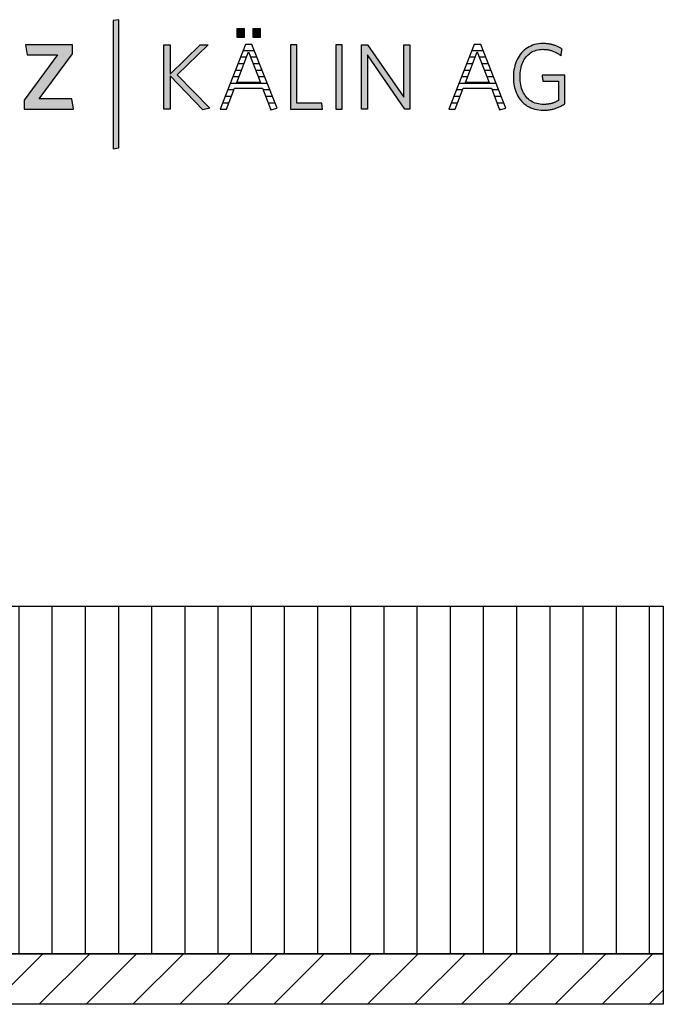
# Model space of a CAD drawing. Extents: x -1638 to 332, y -15191 to 2528.
# Drawn here: x -70 to 318, y -10240 to -9647 of the extents above; entities that cross this region are included whole.
import ezdxf

# ---------------------------------------------------------------- set-up
doc = ezdxf.new("R2010")
doc.units = 0
doc.header["$LTSCALE"] = 10
doc.layers.add('DETAIL_1', color=7, linetype='CONTINUOUS')

# ---------------------------------------------------------------- blocks, each defined once
blk = doc.blocks.new('*X45')
at = {"layer": 'DETAIL_1', "color": 28, "linetype": 'CONTINUOUS'}
for p, q in [((68, -9665.52), (64.87, -9665.52)), ((71.87, -9665.52), (68, -9665.52)), ((65.51, -9673.4), (61.78, -9673.4)), ((67.02, -9669.46), (63.33, -9669.46)), ((73.42, -9669.46), (69.55, -9669.46)), ((74.97, -9673.4), (71.06, -9673.4)), ((63.99, -9677.33), (60.24, -9677.33)), ((76.52, -9677.33), (72.58, -9677.33)), ((79.62, -9685.21), (57.16, -9685.21)), ((62.48, -9681.27), (58.7, -9681.27)), ((78.07, -9681.27), (74.09, -9681.27)), ((59.42, -9689.14), (55.61, -9689.14)), ((81.17, -9689.14), (77.15, -9689.14)), ((56.42, -9697.02), (52.53, -9697.02)), ((57.92, -9693.08), (54.07, -9693.08)), ((82.72, -9693.08), (78.68, -9693.08)), ((84.27, -9697.02), (80.2, -9697.02)), ((82.22, -9700.96), (81.72, -9700.96))]:
    blk.add_line(p, q, dxfattribs=at)
blk = doc.blocks.new('*X46')
at = {"layer": 'DETAIL_1', "color": 28, "linetype": 'CONTINUOUS'}
for p, q in [((209.76, -9665.52), (202.75, -9665.52)), ((202.57, -9673.4), (199.67, -9673.4)), ((204.53, -9669.46), (201.21, -9669.46)), ((203.39, -9673.4), (202.57, -9673.4)), ((204.9, -9669.46), (204.53, -9669.46)), ((211.3, -9669.46), (207.43, -9669.46)), ((212.85, -9673.4), (208.94, -9673.4)), ((200.61, -9677.33), (198.13, -9677.33)), ((201.87, -9677.33), (200.61, -9677.33)), ((214.4, -9677.33), (210.46, -9677.33)), ((196.68, -9685.21), (195.04, -9685.21)), ((198.65, -9681.27), (196.58, -9681.27)), ((217.5, -9685.21), (196.68, -9685.21)), ((200.36, -9681.27), (198.65, -9681.27)), ((215.95, -9681.27), (211.97, -9681.27)), ((194.72, -9689.14), (193.5, -9689.14)), ((197.3, -9689.14), (194.72, -9689.14)), ((219.05, -9689.14), (215.04, -9689.14)), ((190.8, -9697.02), (190.41, -9697.02)), ((194.3, -9697.02), (190.8, -9697.02)), ((192.76, -9693.08), (191.95, -9693.08)), ((195.8, -9693.08), (192.76, -9693.08)), ((220.6, -9693.08), (216.56, -9693.08)), ((222.15, -9697.02), (218.08, -9697.02)), ((220.1, -9700.96), (219.61, -9700.96))]:
    blk.add_line(p, q, dxfattribs=at)

msp = doc.modelspace()

# ---------------------------------------------------------------- hatches: boundary and pattern name
at = {"layer": 'DETAIL_1', "linetype": 'CONTINUOUS'}
for color, points in [(42, [(-9.94, -9646.8), (-13.26, -9647.36), (-13.26, -9724.54), (-9.94, -9723.98)]), (28, [(65.76, -9652.36), (61.15, -9652.36), (61.15, -9657.36), (65.76, -9657.36)]), (28, [(75.47, -9652.36), (70.81, -9652.36), (70.81, -9657.36), (75.47, -9657.36)]), (28, [(-37.81, -9667.36), (-37.81, -9661.91), (-66.06, -9661.91), (-65.1, -9668.03), (-46.85, -9668.03), (-66.9, -9695.22), (-66.9, -9700.66), (-37.3, -9700.66), (-38.25, -9694.54), (-57.86, -9694.54)]), (28, [(21, -9700.66), (17.13, -9700.66), (17.13, -9661.91), (21, -9661.91), (21, -9679.55), (39.03, -9661.91), (43.97, -9661.91), (25.33, -9680), (45.04, -9700.16), (40.77, -9701.06), (21, -9680.67)]), (28, [(97.44, -9661.91), (93.56, -9661.91), (93.56, -9700.66), (112.94, -9700.66), (112.37, -9697.18), (97.44, -9697.18)]), (28, [(124.73, -9661.91), (120.86, -9661.91), (120.86, -9700.66), (124.73, -9700.66)]), (28, [(139.95, -9700.66), (136.3, -9700.66), (136.3, -9661.91), (139.95, -9661.91), (161.91, -9693.53), (161.91, -9661.91), (165.56, -9661.91), (165.56, -9700.66), (162.58, -9700.66), (139.95, -9668.03)]), (28, [(232.17, -9677.7), (232.35, -9676.58), (232.59, -9675.51), (232.87, -9674.47), (233.21, -9673.48), (233.59, -9672.53), (234.02, -9671.63), (234.5, -9670.78), (235.03, -9669.98), (235.6, -9669.23), (236.21, -9668.53), (236.87, -9667.88), (237.57, -9667.29), (238.32, -9666.75), (239.11, -9666.27), (239.94, -9665.86), (240.81, -9665.5), (241.72, -9665.2), (242.67, -9664.97), (243.66, -9664.8), (244.68, -9664.7), (245.75, -9664.66), (246.3, -9664.67), (246.84, -9664.7), (247.37, -9664.74), (247.89, -9664.79), (248.41, -9664.86), (248.91, -9664.95), (249.41, -9665.04), (249.89, -9665.16), (250.37, -9665.28), (250.84, -9665.42), (251.3, -9665.57), (251.76, -9665.74), (252.2, -9665.91), (252.64, -9666.1), (253.07, -9666.3), (253.49, -9666.51), (253.9, -9666.73), (254.31, -9666.96), (254.71, -9667.2), (255.1, -9667.45), (255.48, -9667.71), (255.86, -9667.98), (256.23, -9668.25), (256.59, -9668.54), (256.59, -9668.52), (256.6, -9668.46), (256.62, -9668.37), (256.64, -9668.24), (256.66, -9668.09), (256.69, -9667.92), (256.73, -9667.72), (256.76, -9667.5), (256.8, -9667.28), (256.84, -9667.04), (256.88, -9666.79), (256.92, -9666.54), (256.97, -9666.3), (257.01, -9666.05), (257.05, -9665.81), (257.09, -9665.58), (257.12, -9665.37), (257.16, -9665.17), (257.19, -9665), (257.21, -9664.85), (257.23, -9664.72), (257.25, -9664.63), (257.26, -9664.57), (257.26, -9664.55), (256.88, -9664.29), (256.5, -9664.04), (256.11, -9663.79), (255.71, -9663.56), (255.3, -9663.34), (254.89, -9663.12), (254.46, -9662.92), (254.03, -9662.73), (253.59, -9662.55), (253.14, -9662.38), (252.68, -9662.21), (252.21, -9662.07), (251.73, -9661.93), (251.24, -9661.8), (250.74, -9661.68), (250.23, -9661.58), (249.72, -9661.49), (249.19, -9661.41), (248.65, -9661.34), (248.1, -9661.28), (247.54, -9661.24), (246.97, -9661.21), (246.39, -9661.19), (245.8, -9661.18), (244.47, -9661.22), (243.17, -9661.35), (241.92, -9661.56), (240.72, -9661.85), (239.55, -9662.21), (238.44, -9662.66), (237.37, -9663.17), (236.35, -9663.76), (235.39, -9664.42), (234.47, -9665.15), (233.61, -9665.94), (232.81, -9666.8), (232.06, -9667.72), (231.37, -9668.69), (230.74, -9669.73), (230.16, -9670.82), (229.65, -9671.97), (229.21, -9673.17), (228.83, -9674.42), (228.51, -9675.72), (228.27, -9677.06), (228.09, -9678.45), (227.98, -9679.88), (227.94, -9681.34), (227.98, -9682.81), (228.08, -9684.23), (228.25, -9685.61), (228.49, -9686.94), (228.8, -9688.23), (229.17, -9689.48), (229.61, -9690.67), (230.11, -9691.81), (230.68, -9692.9), (231.31, -9693.93), (232, -9694.9), (232.74, -9695.81), (233.55, -9696.66), (234.42, -9697.45), (235.35, -9698.17), (236.33, -9698.83), (237.37, -9699.41), (238.46, -9699.93), (239.61, -9700.37), (240.81, -9700.73), (242.07, -9701.02), (243.37, -9701.23), (244.73, -9701.35), (246.14, -9701.39), (246.76, -9701.39), (247.37, -9701.36), (247.98, -9701.32), (248.57, -9701.27), (249.16, -9701.2), (249.74, -9701.11), (250.31, -9701.01), (250.87, -9700.9), (251.42, -9700.77), (251.97, -9700.63), (252.51, -9700.48), (253.04, -9700.31), (253.57, -9700.13), (254.08, -9699.94), (254.59, -9699.74), (255.1, -9699.53), (255.59, -9699.31), (256.08, -9699.07), (256.57, -9698.83), (257.04, -9698.57), (257.51, -9698.31), (257.98, -9698.03), (258.44, -9697.75), (258.89, -9697.46), (258.89, -9697.38), (258.89, -9697.12), (258.89, -9696.73), (258.89, -9696.19), (258.89, -9695.54), (258.89, -9694.79), (258.89, -9693.94), (258.89, -9693.02), (258.89, -9692.04), (258.89, -9691.02), (258.89, -9689.97), (258.89, -9688.9), (258.89, -9687.83), (258.89, -9686.78), (258.89, -9685.75), (258.89, -9684.77), (258.89, -9683.85), (258.89, -9683.01), (258.89, -9682.25), (258.89, -9681.6), (258.89, -9681.07), (258.89, -9680.67), (258.89, -9680.42), (258.89, -9680.33), (258.82, -9680.33), (258.62, -9680.33), (258.3, -9680.33), (257.87, -9680.33), (257.35, -9680.33), (256.75, -9680.33), (256.07, -9680.33), (255.34, -9680.33), (254.55, -9680.33), (253.73, -9680.33), (252.89, -9680.33), (252.04, -9680.33), (251.18, -9680.33), (250.34, -9680.33), (249.52, -9680.33), (248.74, -9680.33), (248, -9680.33), (247.33, -9680.33), (246.72, -9680.33), (246.2, -9680.33), (245.77, -9680.33), (245.45, -9680.33), (245.25, -9680.33), (245.18, -9680.33), (245.19, -9680.35), (245.2, -9680.4), (245.21, -9680.48), (245.23, -9680.59), (245.25, -9680.72), (245.27, -9680.88), (245.3, -9681.05), (245.33, -9681.24), (245.36, -9681.43), (245.4, -9681.64), (245.43, -9681.86), (245.47, -9682.07), (245.5, -9682.29), (245.54, -9682.5), (245.57, -9682.71), (245.6, -9682.91), (245.63, -9683.1), (245.66, -9683.27), (245.68, -9683.42), (245.71, -9683.56), (245.72, -9683.66), (245.74, -9683.75), (245.74, -9683.8), (245.75, -9683.81), (245.79, -9683.81), (245.93, -9683.81), (246.15, -9683.81), (246.44, -9683.81), (246.79, -9683.81), (247.2, -9683.81), (247.66, -9683.81), (248.16, -9683.81), (248.7, -9683.81), (249.25, -9683.81), (249.83, -9683.81), (250.41, -9683.81), (250.99, -9683.81), (251.56, -9683.81), (252.12, -9683.81), (252.65, -9683.81), (253.15, -9683.81), (253.61, -9683.81), (254.02, -9683.81), (254.38, -9683.81), (254.67, -9683.81), (254.89, -9683.81), (255.02, -9683.81), (255.07, -9683.81), (255.07, -9683.87), (255.07, -9684.04), (255.07, -9684.31), (255.07, -9684.68), (255.07, -9685.12), (255.07, -9685.63), (255.07, -9686.2), (255.07, -9686.83), (255.07, -9687.49), (255.07, -9688.19), (255.07, -9688.9), (255.07, -9689.63), (255.07, -9690.35), (255.07, -9691.07), (255.07, -9691.76), (255.07, -9692.43), (255.07, -9693.05), (255.07, -9693.62), (255.07, -9694.14), (255.07, -9694.58), (255.07, -9694.94), (255.07, -9695.21), (255.07, -9695.38), (255.07, -9695.44), (254.75, -9695.63), (254.42, -9695.82), (254.1, -9696), (253.77, -9696.17), (253.44, -9696.33), (253.11, -9696.48), (252.77, -9696.63), (252.43, -9696.77), (252.09, -9696.9), (251.74, -9697.02), (251.39, -9697.13), (251.03, -9697.24), (250.67, -9697.34), (250.3, -9697.43), (249.93, -9697.51), (249.55, -9697.58), (249.16, -9697.64), (248.76, -9697.7), (248.36, -9697.75), (247.94, -9697.79), (247.52, -9697.82), (247.09, -9697.84), (246.65, -9697.85), (246.2, -9697.86), (245.08, -9697.82), (244, -9697.72), (242.97, -9697.55), (241.98, -9697.32), (241.03, -9697.03), (240.13, -9696.67), (239.27, -9696.26), (238.45, -9695.78), (237.68, -9695.25), (236.96, -9694.66), (236.28, -9694.02), (235.65, -9693.32), (235.07, -9692.57), (234.53, -9691.77), (234.05, -9690.92), (233.61, -9690.03), (233.22, -9689.08), (232.88, -9688.09), (232.59, -9687.06), (232.36, -9685.99), (232.17, -9684.87), (232.04, -9683.71), (231.96, -9682.52), (231.93, -9681.29), (231.96, -9680.06), (232.04, -9678.86)])]:
    msp.add_hatch(color=color, dxfattribs=at).paths.add_polyline_path(points)
h = msp.add_hatch(dxfattribs=at)
h.set_pattern_fill('ANSI31', color=36, scale=6.299252, angle=45, style=0, pattern_type=2)
h.set_pattern_definition([(90, (10, 0), (20, 1e-15), [])])
h.paths.add_polyline_path([(-469.2, -10000.3), (318.3, -10000.3), (318.3, -10209.8), (-469.2, -10209.8)])
h = msp.add_hatch(dxfattribs=at)
h.set_pattern_fill('ANSI31', color=9, scale=6.299252, style=0, pattern_type=2)
h.set_pattern_definition([(45, (0, 0), (14.142136, -14.142136), [])])
h.paths.add_polyline_path([(-469.2, -10240.3), (-469.2, -10209.8), (318.3, -10209.8), (318.3, -10240.3)])

# ---------------------------------------------------------------- linework, layer by layer
at = {"layer": 'DETAIL_1', "color": 28, "linetype": 'CONTINUOUS'}
for p, q in [((70.36, -9661.69), (66.37, -9661.69)), ((204.26, -9661.69), (188.98, -9700.66))]:
    msp.add_line(p, q, dxfattribs=at)
at = {"layer": 'DETAIL_1', "color": 42, "linetype": 'CONTINUOUS'}
msp.add_lwpolyline([(-9.94, -9646.8), (-13.26, -9647.36), (-13.26, -9724.54), (-9.94, -9723.98)], close=True, dxfattribs=at)
at = {"layer": 'DETAIL_1', "color": 28, "linetype": 'CONTINUOUS'}
for points in [[(65.76, -9652.36), (61.15, -9652.36), (61.15, -9657.36), (65.76, -9657.36)], [(75.47, -9652.36), (70.81, -9652.36), (70.81, -9657.36), (75.47, -9657.36)], [(-37.81, -9667.36), (-37.81, -9661.91), (-66.06, -9661.91), (-65.1, -9668.03), (-46.85, -9668.03), (-66.9, -9695.22), (-66.9, -9700.66), (-37.3, -9700.66), (-38.25, -9694.54), (-57.86, -9694.54)], [(21, -9700.66), (17.13, -9700.66), (17.13, -9661.91), (21, -9661.91), (21, -9679.55), (39.03, -9661.91), (43.97, -9661.91), (25.33, -9680), (45.04, -9700.16), (40.77, -9701.06), (21, -9680.67)], [(97.44, -9661.91), (93.56, -9661.91), (93.56, -9700.66), (112.94, -9700.66), (112.37, -9697.18), (97.44, -9697.18)], [(124.73, -9661.91), (120.86, -9661.91), (120.86, -9700.66), (124.73, -9700.66)], [(139.95, -9700.66), (136.3, -9700.66), (136.3, -9661.91), (139.95, -9661.91), (161.91, -9693.53), (161.91, -9661.91), (165.56, -9661.91), (165.56, -9700.66), (162.58, -9700.66), (139.95, -9668.03)], [(232.17, -9677.7), (232.35, -9676.58), (232.59, -9675.51), (232.87, -9674.47), (233.21, -9673.48), (233.59, -9672.53), (234.02, -9671.63), (234.5, -9670.78), (235.03, -9669.98), (235.6, -9669.23), (236.21, -9668.53), (236.87, -9667.88), (237.57, -9667.29), (238.32, -9666.75), (239.11, -9666.27), (239.94, -9665.86), (240.81, -9665.5), (241.72, -9665.2), (242.67, -9664.97), (243.66, -9664.8), (244.68, -9664.7), (245.75, -9664.66), (246.3, -9664.67), (246.84, -9664.7), (247.37, -9664.74), (247.89, -9664.79), (248.41, -9664.86), (248.91, -9664.95), (249.41, -9665.04), (249.89, -9665.16), (250.37, -9665.28), (250.84, -9665.42), (251.3, -9665.57), (251.76, -9665.74), (252.2, -9665.91), (252.64, -9666.1), (253.07, -9666.3), (253.49, -9666.51), (253.9, -9666.73), (254.31, -9666.96), (254.71, -9667.2), (255.1, -9667.45), (255.48, -9667.71), (255.86, -9667.98), (256.23, -9668.25), (256.59, -9668.54), (256.59, -9668.52), (256.6, -9668.46), (256.62, -9668.37), (256.64, -9668.24), (256.66, -9668.09), (256.69, -9667.92), (256.73, -9667.72), (256.76, -9667.5), (256.8, -9667.28), (256.84, -9667.04), (256.88, -9666.79), (256.92, -9666.54), (256.97, -9666.3), (257.01, -9666.05), (257.05, -9665.81), (257.09, -9665.58), (257.12, -9665.37), (257.16, -9665.17), (257.19, -9665), (257.21, -9664.85), (257.23, -9664.72), (257.25, -9664.63), (257.26, -9664.57), (257.26, -9664.55), (256.88, -9664.29), (256.5, -9664.04), (256.11, -9663.79), (255.71, -9663.56), (255.3, -9663.34), (254.89, -9663.12), (254.46, -9662.92), (254.03, -9662.73), (253.59, -9662.55), (253.14, -9662.38), (252.68, -9662.21), (252.21, -9662.07), (251.73, -9661.93), (251.24, -9661.8), (250.74, -9661.68), (250.23, -9661.58), (249.72, -9661.49), (249.19, -9661.41), (248.65, -9661.34), (248.1, -9661.28), (247.54, -9661.24), (246.97, -9661.21), (246.39, -9661.19), (245.8, -9661.18), (244.47, -9661.22), (243.17, -9661.35), (241.92, -9661.56), (240.72, -9661.85), (239.55, -9662.21), (238.44, -9662.66), (237.37, -9663.17), (236.35, -9663.76), (235.39, -9664.42), (234.47, -9665.15), (233.61, -9665.94), (232.81, -9666.8), (232.06, -9667.72), (231.37, -9668.69), (230.74, -9669.73), (230.16, -9670.82), (229.65, -9671.97), (229.21, -9673.17), (228.83, -9674.42), (228.51, -9675.72), (228.27, -9677.06), (228.09, -9678.45), (227.98, -9679.88), (227.94, -9681.34), (227.98, -9682.81), (228.08, -9684.23), (228.25, -9685.61), (228.49, -9686.94), (228.8, -9688.23), (229.17, -9689.48), (229.61, -9690.67), (230.11, -9691.81), (230.68, -9692.9), (231.31, -9693.93), (232, -9694.9), (232.74, -9695.81), (233.55, -9696.66), (234.42, -9697.45), (235.35, -9698.17), (236.33, -9698.83), (237.37, -9699.41), (238.46, -9699.93), (239.61, -9700.37), (240.81, -9700.73), (242.07, -9701.02), (243.37, -9701.23), (244.73, -9701.35), (246.14, -9701.39), (246.76, -9701.39), (247.37, -9701.36), (247.98, -9701.32), (248.57, -9701.27), (249.16, -9701.2), (249.74, -9701.11), (250.31, -9701.01), (250.87, -9700.9), (251.42, -9700.77), (251.97, -9700.63), (252.51, -9700.48), (253.04, -9700.31), (253.57, -9700.13), (254.08, -9699.94), (254.59, -9699.74), (255.1, -9699.53), (255.59, -9699.31), (256.08, -9699.07), (256.57, -9698.83), (257.04, -9698.57), (257.51, -9698.31), (257.98, -9698.03), (258.44, -9697.75), (258.89, -9697.46), (258.89, -9697.38), (258.89, -9697.12), (258.89, -9696.73), (258.89, -9696.19), (258.89, -9695.54), (258.89, -9694.79), (258.89, -9693.94), (258.89, -9693.02), (258.89, -9692.04), (258.89, -9691.02), (258.89, -9689.97), (258.89, -9688.9), (258.89, -9687.83), (258.89, -9686.78), (258.89, -9685.75), (258.89, -9684.77), (258.89, -9683.85), (258.89, -9683.01), (258.89, -9682.25), (258.89, -9681.6), (258.89, -9681.07), (258.89, -9680.67), (258.89, -9680.42), (258.89, -9680.33), (258.82, -9680.33), (258.62, -9680.33), (258.3, -9680.33), (257.87, -9680.33), (257.35, -9680.33), (256.75, -9680.33), (256.07, -9680.33), (255.34, -9680.33), (254.55, -9680.33), (253.73, -9680.33), (252.89, -9680.33), (252.04, -9680.33), (251.18, -9680.33), (250.34, -9680.33), (249.52, -9680.33), (248.74, -9680.33), (248, -9680.33), (247.33, -9680.33), (246.72, -9680.33), (246.2, -9680.33), (245.77, -9680.33), (245.45, -9680.33), (245.25, -9680.33), (245.18, -9680.33), (245.19, -9680.35), (245.2, -9680.4), (245.21, -9680.48), (245.23, -9680.59), (245.25, -9680.72), (245.27, -9680.88), (245.3, -9681.05), (245.33, -9681.24), (245.36, -9681.43), (245.4, -9681.64), (245.43, -9681.86), (245.47, -9682.07), (245.5, -9682.29), (245.54, -9682.5), (245.57, -9682.71), (245.6, -9682.91), (245.63, -9683.1), (245.66, -9683.27), (245.68, -9683.42), (245.71, -9683.56), (245.72, -9683.66), (245.74, -9683.75), (245.74, -9683.8), (245.75, -9683.81), (245.79, -9683.81), (245.93, -9683.81), (246.15, -9683.81), (246.44, -9683.81), (246.79, -9683.81), (247.2, -9683.81), (247.66, -9683.81), (248.16, -9683.81), (248.7, -9683.81), (249.25, -9683.81), (249.83, -9683.81), (250.41, -9683.81), (250.99, -9683.81), (251.56, -9683.81), (252.12, -9683.81), (252.65, -9683.81), (253.15, -9683.81), (253.61, -9683.81), (254.02, -9683.81), (254.38, -9683.81), (254.67, -9683.81), (254.89, -9683.81), (255.02, -9683.81), (255.07, -9683.81), (255.07, -9683.87), (255.07, -9684.04), (255.07, -9684.31), (255.07, -9684.68), (255.07, -9685.12), (255.07, -9685.63), (255.07, -9686.2), (255.07, -9686.83), (255.07, -9687.49), (255.07, -9688.19), (255.07, -9688.9), (255.07, -9689.63), (255.07, -9690.35), (255.07, -9691.07), (255.07, -9691.76), (255.07, -9692.43), (255.07, -9693.05), (255.07, -9693.62), (255.07, -9694.14), (255.07, -9694.58), (255.07, -9694.94), (255.07, -9695.21), (255.07, -9695.38), (255.07, -9695.44), (254.75, -9695.63), (254.42, -9695.82), (254.1, -9696), (253.77, -9696.17), (253.44, -9696.33), (253.11, -9696.48), (252.77, -9696.63), (252.43, -9696.77), (252.09, -9696.9), (251.74, -9697.02), (251.39, -9697.13), (251.03, -9697.24), (250.67, -9697.34), (250.3, -9697.43), (249.93, -9697.51), (249.55, -9697.58), (249.16, -9697.64), (248.76, -9697.7), (248.36, -9697.75), (247.94, -9697.79), (247.52, -9697.82), (247.09, -9697.84), (246.65, -9697.85), (246.2, -9697.86), (245.08, -9697.82), (244, -9697.72), (242.97, -9697.55), (241.98, -9697.32), (241.03, -9697.03), (240.13, -9696.67), (239.27, -9696.26), (238.45, -9695.78), (237.68, -9695.25), (236.96, -9694.66), (236.28, -9694.02), (235.65, -9693.32), (235.07, -9692.57), (234.53, -9691.77), (234.05, -9690.92), (233.61, -9690.03), (233.22, -9689.08), (232.88, -9688.09), (232.59, -9687.06), (232.36, -9685.99), (232.17, -9684.87), (232.04, -9683.71), (231.96, -9682.52), (231.93, -9681.29), (231.96, -9680.06), (232.04, -9678.86)]]:
    msp.add_lwpolyline(points, close=True, dxfattribs=at)
for points in [[(66.37, -9661.69), (51.1, -9700.66), (55.03, -9700.66), (59.8, -9688.14), (76.76, -9688.14), (81.76, -9701.06), (85.53, -9700.22), (70.36, -9661.69)], [(188.98, -9700.66), (192.91, -9700.66), (197.69, -9688.14), (214.65, -9688.14), (219.65, -9701.06), (223.41, -9700.22), (208.25, -9661.69), (204.26, -9661.69)], [(68.28, -9666.18), (75.42, -9684.71), (61.15, -9684.71), (68.28, -9666.18)], [(206.17, -9666.18), (213.3, -9684.71), (199.03, -9684.71), (206.17, -9666.18)]]:
    msp.add_lwpolyline(points, dxfattribs=at)
at = {"layer": 'DETAIL_1', "color": 36, "linetype": 'CONTINUOUS'}
for points in [[(-469.2, -10000.3), (318.3, -10000.3), (318.3, -10209.8), (-469.2, -10209.8)], [(-469.2, -10240.3), (-469.2, -10209.8), (318.3, -10209.8), (318.3, -10240.3)]]:
    msp.add_lwpolyline(points, close=True, dxfattribs=at)

# ---------------------------------------------------------------- block references
at = {"layer": 'DETAIL_1', "color": 0}
for name in ['*X45', '*X46']:
    msp.add_blockref(name, (0, 0), dxfattribs=at)

doc.saveas('drawing.dxf')
